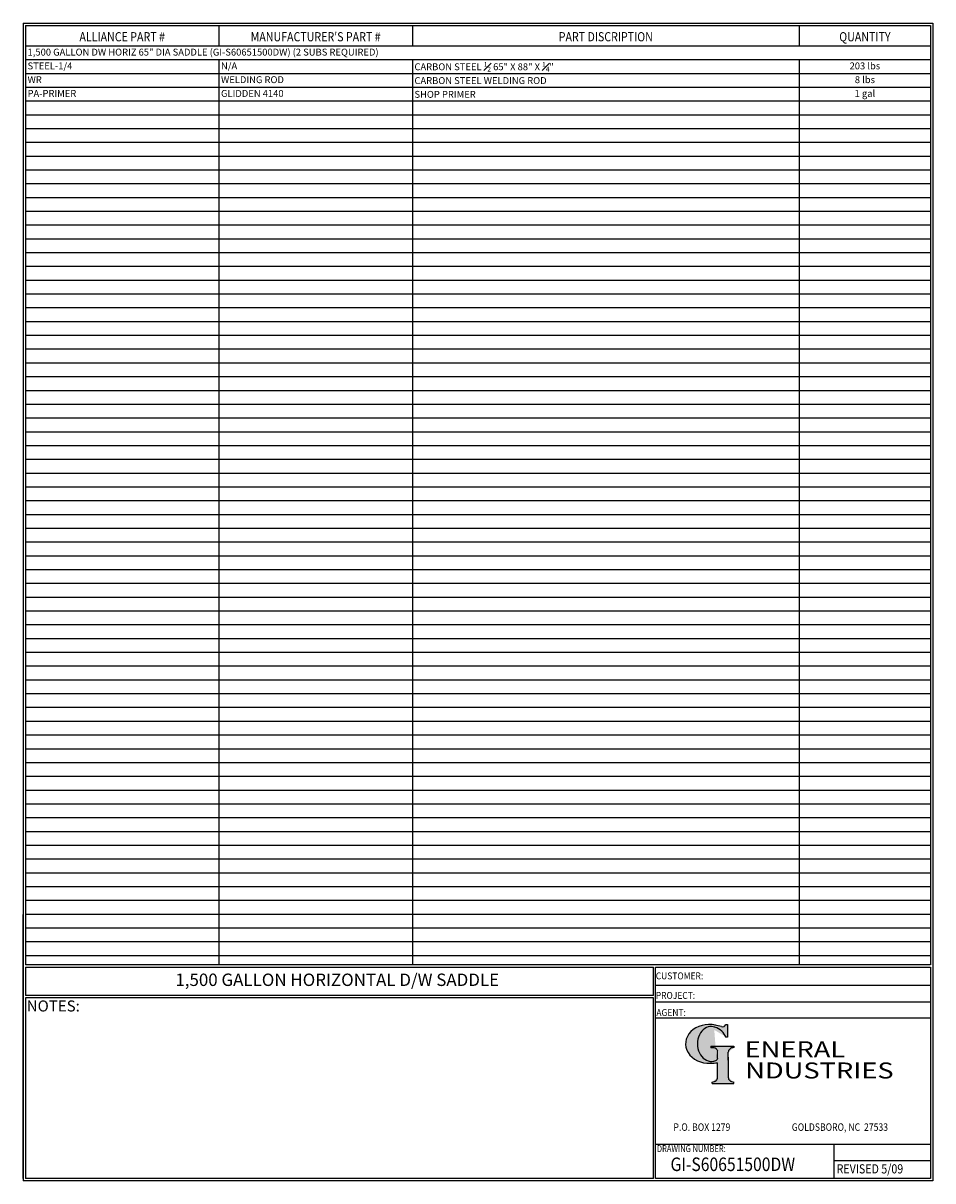
# Model space of a CAD drawing. Units: inches. Extents: x -1060 to 1940, y 0 to 599.
# Drawn here: x -1060 to -589, y 0 to 599 of the extents above; entities that cross this region are included whole.
import ezdxf
from ezdxf.enums import TextEntityAlignment as Align

# ---------------------------------------------------------------- set-up
doc = ezdxf.new("R2010")
doc.units = ezdxf.units.IN
doc.header["$LTSCALE"] = 30
doc.header["$MEASUREMENT"] = 0
doc.layers.add('BOM', color=7, linetype='Continuous')
doc.layers.add('Title Block', color=9, linetype='Continuous')
doc.styles.add('BOLD2', font='arial.ttf', dxfattribs={"width": 1.25})
doc.styles.add('SMOOTH', font='ROMANS', dxfattribs={"width": 0.85})

# ---------------------------------------------------------------- blocks, each defined once
blk = doc.blocks.new('General Industries Logo.')
at = {"lineweight": 30}
h = blk.add_hatch(color=1, dxfattribs=at)
edge = h.paths.add_edge_path()
edge.add_ellipse((826.07, 70.79), major_axis=(0, 9.07), ratio=0.801796, start_angle=13.20154, end_angle=197.40078, ccw=False)
edge.add_ellipse((825.82, 76.36), major_axis=(4.32, 0), ratio=0.8, start_angle=63.94809, end_angle=109.09235, ccw=False)
edge.add_ellipse((824.28, 72.46), major_axis=(-9.4, 0), ratio=0.8, start_angle=-166.68099, end_angle=-111.4298, ccw=False)
edge.add_line((833.43, 74.2), (834.32, 74.2))
edge.add_line((834.32, 74.2), (834.32, 80.86))
edge.add_line((834.32, 80.86), (833.34, 80.86))
edge.add_ellipse((831.64, 81.16), major_axis=(-1.57, 0.8), ratio=0.846871, start_angle=99.97824, end_angle=199.94379, ccw=False)
edge.add_line((831.24, 79.71), (828.11, 80.49))
edge.add_ellipse((824.83, 70.83), major_axis=(12.15, 0.02), ratio=0.825429, start_angle=74.23638, end_angle=273.25261)
edge.add_ellipse((825.37, 79.89), major_axis=(23.84, 0), ratio=0.8, start_angle=-89.59743, end_angle=-80.60156)
edge.add_line((829.26, 61.07), (829.26, 53.52))
edge.add_ellipse((826.35, 53.41), major_axis=(-2.91, 0), ratio=0.8, start_angle=91.40946, end_angle=182.74635, ccw=False)
edge.add_line((826.42, 51.08), (826.42, 50.38))
edge.add_line((826.42, 50.38), (837.6, 50.38))
edge.add_line((837.6, 50.38), (837.6, 51.08))
edge.add_ellipse((837.67, 53.41), major_axis=(-2.91, 0), ratio=0.8, start_angle=-2.74635, end_angle=88.59054, ccw=False)
edge.add_line((834.76, 53.52), (834.76, 63.91))
edge.add_line((834.76, 63.91), (834.76, 66.45))
edge.add_ellipse((837.67, 66.56), major_axis=(-2.91, 0), ratio=0.8, start_angle=-88.59054, end_angle=2.74635, ccw=False)
edge.add_line((837.6, 68.89), (837.6, 69.59))
edge.add_line((837.6, 69.59), (825.8, 69.59))
edge.add_line((825.8, 69.59), (825.8, 68.74))
edge.add_ellipse((826.62, 66.66), major_axis=(2.73, 0), ratio=0.8, start_angle=13.85685, end_angle=107.3503, ccw=False)
edge.add_line((829.26, 67.18), (829.26, 63.56))
edge.add_ellipse((826.45, 63.9), major_axis=(2.85, 0), ratio=0.8, start_angle=-50.86566, end_angle=-8.54808, ccw=False)
at = {"color": 9}
for p, q in [((797.05, 110.44), (939.31, 110.44)), ((797.05, 1.19), (797.05, 110.44)), ((797.05, 110.44), (939.13, 110.44)), ((939.31, 110.44), (939.31, 1.19)), ((797.05, 101.16), (939.31, 101.16)), ((797.05, 92.63), (939.31, 92.63)), ((797.05, 84.31), (939.31, 84.31)), ((797.05, 19.01), (939.31, 19.01)), ((889.34, 19.01), (889.34, 1.19)), ((889.34, 10.49), (939.31, 10.49)), ((939.31, 1.19), (797.05, 1.19))]:
    blk.add_line(p, q, dxfattribs=at)
at = {"color": 1}
for p, q in [((831.24, 79.71), (827.88, 80.55)), ((833.34, 80.86), (834.32, 80.86)), ((834.32, 80.86), (834.32, 74.2)), ((834.32, 74.2), (833.43, 74.2)), ((825.8, 69.59), (825.8, 68.74)), ((825.8, 69.59), (837.6, 69.59)), ((829.26, 63.56), (829.26, 67.18)), ((834.76, 62.36), (834.76, 66.45)), ((837.6, 69.59), (837.6, 68.89)), ((829.26, 53.52), (829.26, 61.07)), ((834.76, 63.91), (834.76, 53.52)), ((826.42, 50.38), (826.42, 51.08)), ((826.42, 50.38), (837.6, 50.38)), ((837.6, 50.38), (837.6, 51.08))]:
    blk.add_line(p, q, dxfattribs=at)
for centre, major_axis, ratio, start_param, end_param in [((824.83, 70.83), (12.15, 0.02), 0.825429, 1.295669, 4.769158), ((826.07, 70.79), (0, 9.07), 0.801796, 0.23041, 3.445294), ((825.82, 76.36), (4.32, 0), 0.8, 1.116105, 1.904021), ((824.28, 72.46), (-9.4, 0), 0.8, -2.909132, -1.944817), ((831.64, 81.16), (-1.57, 0.8), 0.846871, 1.74495, 3.489677), ((826.62, 66.66), (2.73, 0), 0.8, 0.241848, 1.873616), ((837.67, 66.56), (-2.91, 0), 0.8, -1.546197, 0.047933), ((825.37, 79.89), (23.84, 0), 0.8, -1.56377, -1.406763), ((826.45, 63.9), (2.85, 0), 0.8, -0.887773, -0.149192), ((826.35, 53.41), (-2.91, 0), 0.8, 1.595396, 3.189525), ((837.67, 53.41), (-2.91, 0), 0.8, -0.047933, 1.546197)]:
    blk.add_ellipse(centre, major_axis=major_axis, ratio=ratio, start_param=start_param, end_param=end_param, dxfattribs=at)
at = {"color": 1, "style": 'SMOOTH'}
for s, height, width, p in [('CUSTOMER:', 3.562, 0.9, (797.28, 104.18)), ('PROJECT:', 3.562, 0.9, (797.28, 94.08)), ('AGENT:', 3.562, 0.9, (797.57, 85.23)), ('DRAWING NUMBER:', 3.5625, 0.8, (797.85, 14.89))]:
    blk.add_text(s, height=height, dxfattribs=dict(at, width=width)).set_placement(p)
at = {"color": 1, "lineweight": 30, "style": 'BOLD2', "width": 1.25}
for s, p in [('ENERAL', (869.18, 61.3)), ('NDUSTRIES', (881.86, 50.34))]:
    blk.add_text(s, height=8.269, dxfattribs=at).set_placement(p, align=Align.BOTTOM_CENTER)
at = {"color": 1, "lineweight": 20, "style": 'SMOOTH', "width": 0.85}
for s, p in [('P.O. BOX 1279', (806.41, 25.85)), ('GOLDSBORO, NC  27533', (867.58, 25.85))]:
    blk.add_text(s, height=3.8588, dxfattribs=at).set_placement(p)
blk = doc.blocks.new('Standard Name Block')
at = {"color": 2, "style": 'SMOOTH', "width": 0.85}
blk.add_attdef('GI', text='', height=8, dxfattribs=at).set_placement((837.09, 8.57), align=Align.MIDDLE_CENTER)
blk.add_attdef('REVISEDDATE', (890.77, 3.83), '', height=4.75, dxfattribs=at)

msp = doc.modelspace()

# ---------------------------------------------------------------- linework, layer by layer
at = {"layer": 'BOM', "color": 9}
for p, q in [((-1059.5, 598.50032), (-1059.5, 0)), ((-1059.5, 598.50032), (-589.25, 598.50032)), ((-1058.3125, 597.31282), (-1058.3125, 111.62532)), ((-1058.3125, 597.31282), (-590.4375, 597.31282)), ((-958.3125, 597.31282), (-958.3125, 586.62532)), ((-858.3125, 597.31282), (-858.3125, 586.62532)), ((-658.3125, 597.31282), (-658.3125, 586.62532)), ((-590.4375, 597.31282), (-590.4375, 111.62532)), ((-589.25, 598.50032), (-589.25, 0)), ((-589.25, 596.12532), (-589.25, 451.25032)), ((-590.4375, 586.62532), (-1058.3125, 586.62532)), ((-590.4375, 579.50032), (-1058.3125, 579.50032)), ((-958.3125, 579.51826), (-958.3125, 111.62532)), ((-858.3125, 579.51826), (-858.3125, 111.62532)), ((-658.3125, 579.51826), (-658.3125, 111.62532)), ((-590.4375, 572.37532), (-1058.3125, 572.37532)), ((-590.4375, 565.25032), (-1058.3125, 565.25032)), ((-590.4375, 558.12532), (-1058.3125, 558.12532)), ((-590.4375, 551.00032), (-1058.3125, 551.00032)), ((-590.4375, 543.87532), (-1058.3125, 543.87532)), ((-590.4375, 536.75032), (-1058.3125, 536.75032)), ((-590.4375, 529.62532), (-1058.3125, 529.62532)), ((-590.4375, 522.50032), (-1058.3125, 522.50032)), ((-590.4375, 515.37532), (-1058.3125, 515.37532)), ((-590.4375, 508.25032), (-1058.3125, 508.25032)), ((-590.4375, 501.12532), (-1058.3125, 501.12532)), ((-590.4375, 494.00032), (-1058.3125, 494.00032)), ((-590.4375, 486.87532), (-1058.3125, 486.87532)), ((-590.4375, 479.75032), (-1058.3125, 479.75032)), ((-590.4375, 472.62532), (-1058.3125, 472.62532)), ((-590.4375, 465.50032), (-1058.3125, 465.50032)), ((-590.4375, 458.37532), (-1058.3125, 458.37532)), ((-590.4375, 451.25032), (-1058.3125, 451.25032)), ((-589.25, 448.87532), (-589.25, 304.00032)), ((-590.4375, 444.12532), (-1058.3125, 444.12532)), ((-590.4375, 437.00032), (-1058.3125, 437.00032)), ((-590.4375, 429.87532), (-1058.3125, 429.87532)), ((-590.4375, 422.75032), (-1058.3125, 422.75032)), ((-590.4375, 415.62532), (-1058.3125, 415.62532)), ((-590.4375, 408.50032), (-1058.3125, 408.50032)), ((-590.4375, 401.37532), (-1058.3125, 401.37532)), ((-590.4375, 394.25032), (-1058.3125, 394.25032)), ((-590.4375, 387.12532), (-1058.3125, 387.12532)), ((-590.4375, 380.00032), (-1058.3125, 380.00032)), ((-590.4375, 372.87532), (-1058.3125, 372.87532)), ((-590.4375, 365.75032), (-1058.3125, 365.75032)), ((-590.4375, 358.62532), (-1058.3125, 358.62532)), ((-590.4375, 351.50032), (-1058.3125, 351.50032)), ((-590.4375, 344.37532), (-1058.3125, 344.37532)), ((-590.4375, 337.25032), (-1058.3125, 337.25032)), ((-590.4375, 330.12532), (-1058.3125, 330.12532)), ((-590.4375, 323.00032), (-1058.3125, 323.00032)), ((-590.4375, 315.87532), (-1058.3125, 315.87532)), ((-590.4375, 308.75032), (-1058.3125, 308.75032)), ((-590.4375, 301.62532), (-1058.3125, 301.62532)), ((-590.4375, 294.50032), (-1058.3125, 294.50032)), ((-590.4375, 287.37532), (-1058.3125, 287.37532)), ((-590.4375, 280.25032), (-1058.3125, 280.25032)), ((-590.4375, 273.12532), (-1058.3125, 273.12532)), ((-590.4375, 266.00032), (-1058.3125, 266.00032)), ((-590.4375, 258.87532), (-1058.3125, 258.87532)), ((-590.4375, 251.75032), (-1058.3125, 251.75032)), ((-590.4375, 244.62532), (-1058.3125, 244.62532)), ((-590.4375, 237.50032), (-1058.3125, 237.50032)), ((-590.4375, 230.37532), (-1058.3125, 230.37532)), ((-590.4375, 223.25032), (-1058.3125, 223.25032)), ((-590.4375, 216.12532), (-1058.3125, 216.12532)), ((-590.4375, 209.00032), (-1058.3125, 209.00032)), ((-590.4375, 201.87532), (-1058.3125, 201.87532)), ((-590.4375, 194.75032), (-1058.3125, 194.75032)), ((-590.4375, 187.62532), (-1058.3125, 187.62532)), ((-590.4375, 180.50032), (-1058.3125, 180.50032)), ((-590.4375, 173.37532), (-1058.3125, 173.37532)), ((-590.4375, 166.25032), (-1058.3125, 166.25032)), ((-590.4375, 159.12532), (-1058.3125, 159.12532)), ((-590.4375, 152.00032), (-1058.3125, 152.00032)), ((-590.4375, 144.87532), (-1058.3125, 144.87532)), ((-1059.5, 1.1875), (-1059.5, 137.75032)), ((-1058.3125, 137.75032), (-1058.3125, 111.62532)), ((-590.4375, 137.75032), (-1058.3125, 137.75032)), ((-590.4375, 130.62532), (-1058.3125, 130.62532)), ((-590.4375, 123.50032), (-1058.3125, 123.50032)), ((-590.4375, 116.37532), (-1058.3125, 116.37532)), ((-590.4375, 111.62532), (-1058.3125, 111.62532)), ((-1058.3125, 110.43782), (-1058.3125, 95.79282)), ((-1058.3125, 110.43782), (-1058.3125, 95.79282)), ((-1058.3125, 110.43782), (-733.73844, 110.43782)), ((-1058.3125, 110.43782), (-733.73844, 110.43782)), ((-1057.30406, 110.43782), (-733.73844, 110.43782)), ((-1057.30406, 110.43782), (-733.73844, 110.43782)), ((-733.73844, 95.79282), (-733.73844, 110.43782)), ((-733.73844, 95.79282), (-1058.3125, 95.79282)), ((-1058.3125, 94.60532), (-1058.3125, 1.1875)), ((-1058.3125, 94.60532), (-1058.3125, 1.1875)), ((-733.73844, 94.60532), (-1058.3125, 94.60532)), ((-733.73844, 1.1875), (-733.73844, 94.60532)), ((-589.25, 0), (-1059.5, 0)), ((-733.73844, 1.1875), (-1058.3125, 1.1875)), ((-591.625, 0), (-734.27402, 0))]:
    msp.add_line(p, q, dxfattribs=at)

# ---------------------------------------------------------------- block references
ref = msp.add_blockref('Standard Name Block', (-1529.75, 0))
ref.add_attrib('GI', 'GI-S60651500DW', dxfattribs={"color": 2, "height": 7, "style": 'SMOOTH', "width": 0.85}).set_placement((-692.66154, 8.56503), align=Align.MIDDLE_CENTER)
ref.add_attrib('REVISEDDATE', 'REVISED 5/09', (-638.97837, 3.82799), dxfattribs={"color": 2, "height": 4.75, "style": 'SMOOTH', "width": 0.85})
at = {"layer": 'Title Block'}
msp.add_blockref('General Industries Logo.', (-1529.75, 0), dxfattribs=at)

# ---------------------------------------------------------------- texts
at = {"layer": 'BOM', "color": 1, "lineweight": 40, "style": 'SMOOTH', "width": 0.85}
for s, p in [('ALLIANCE PART #', (-1008.3125, 589.10363)), ("MANUFACTURER'S PART #", (-908.3125, 589.10363)), ('PART DISCRIPTION', (-758.3125, 589.10363)), ('QUANTITY', (-624.375, 589.10363))]:
    msp.add_text(s, height=4.75, dxfattribs=at).set_placement(p, align=Align.CENTER)
at = {"layer": 'BOM', "color": 4, "char_height": 3.5625, "style": 'SMOOTH'}
for s, insert, width, attachment_point in [(' 1,500 GALLON DW HORIZ 65" DIA SADDLE (GI-S60651500DW) (2 SUBS REQUIRED)', (-1058.3125, 583.06282), 200, 4), (' STEEL-1/4', (-1058.3125, 575.93782), 200, 4), (' N/A', (-958.3125, 575.94679), 200, 4), ('\\A1; CARBON STEEL {\\H0.7x;\\S1#2;} 65" X 88" X {\\H0.7x;\\S1#4;}"', (-858.3125, 575.93782), 200, 4), ('203 lbs', (-624.375, 575.93782), 67.875, 5), (' WR', (-1058.3125, 568.81282), 200, 4), (' WELDING ROD', (-958.3125, 568.81282), 200, 4), ('\\A1; CARBON STEEL WELDING ROD', (-858.3125, 568.81282), 200, 4), ('8 lbs', (-624.375, 568.81282), 67.875, 5), (' PA-PRIMER', (-1058.3125, 561.68782), 200, 4), (' GLIDDEN 4140', (-958.3125, 561.68782), 200, 4), ('\\A1; SHOP PRIMER', (-858.3125, 561.68782), 200, 4), ('1 gal', (-624.375, 561.68782), 67.875, 5)]:
    msp.add_mtext(s, dxfattribs=dict(at, insert=insert, width=width, attachment_point=attachment_point))
at = {"layer": 'BOM', "color": 2, "insert": (-897.13846, 103.11532), "char_height": 6.4125, "attachment_point": 5, "style": 'BOLD2'}
msp.add_mtext('1,500 GALLON HORIZONTAL D/W SADDLE', dxfattribs=at)
at = {"layer": 'BOM', "color": 1, "insert": (-1043.92297, 93.24972), "char_height": 5.7, "width": 249.4277778, "attachment_point": 2, "style": 'SMOOTH'}
msp.add_mtext('NOTES:', dxfattribs=at)

doc.saveas('drawing.dxf')
